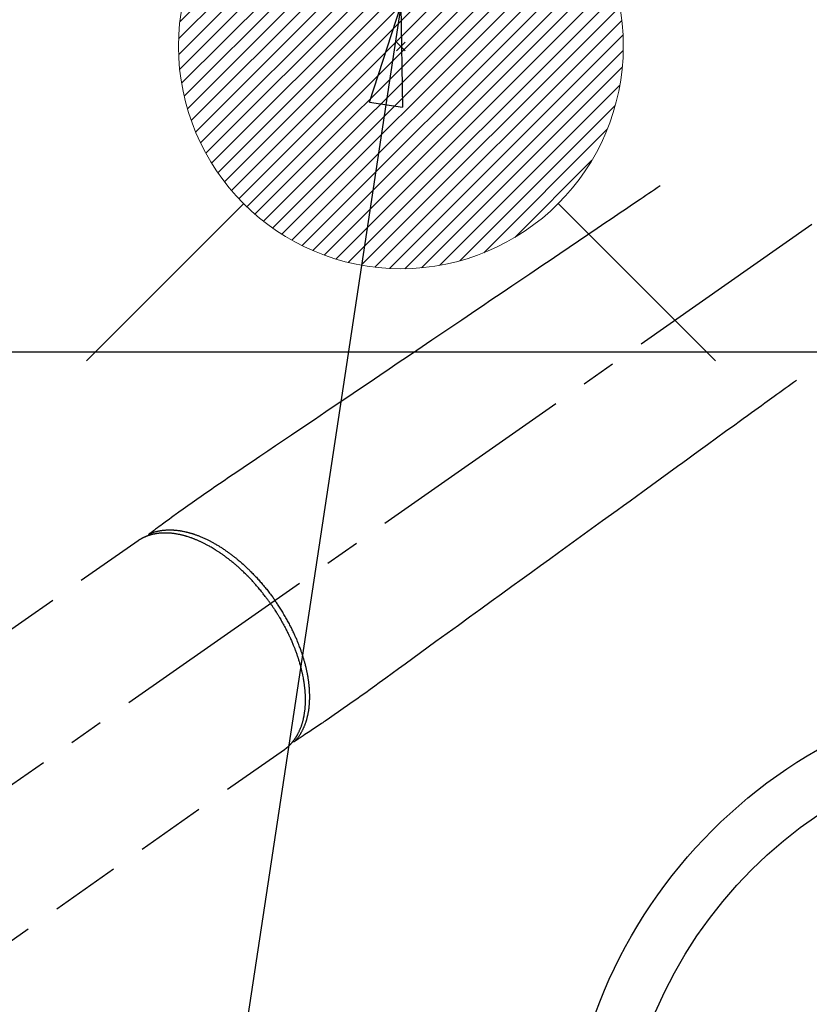
# Model space of a CAD drawing. Extents: x 55896 to 82369, y -11045 to -2175.
# Drawn here: x 71268 to 71410, y -3901 to -3724 of the extents above; entities that cross this region are included whole.
import ezdxf

# ---------------------------------------------------------------- set-up
doc = ezdxf.new("R2010")
doc.units = 0
doc.header["$LTSCALE"] = 50
doc.header["$MEASUREMENT"] = 0
doc.linetypes.add('CENTER2', pattern=[1.125, 0.75, -0.125, 0.125, -0.125])
doc.linetypes.add('HIDDEN', pattern=[0.375, 0.25, -0.125])
doc.layers.get('0').update_dxf_attribs({"linetype": 'CONTINUOUS'})
for name, color, linetype in [('126-甲板', 2, 'CONTINUOUS'), ('150-機器', 8, 'CONTINUOUS'), ('160-文字', 254, 'CONTINUOUS')]:
    doc.layers.add(name, color=color, linetype=linetype)
doc.styles.add('KH001', font='txt')
doc.dimstyles.new('KH1xx030', dxfattribs={"dimscale": 30, "dimtxt": 2, "dimasz": 0.6, "dimexe": 0.3, "dimexo": 1.2, "dimgap": 0.5, "dimtad": 3, "dimdec": 1, "dimdsep": 46, "dimlunit": 6, "dimtxsty": 'KH001', "dimblk": 'DOT', "dimcen": 1, "dimdle": 1, "dimclrd": 256, "dimclre": 256, "dimclrt": 256, "dimadec": 0, "dimazin": 0, "dimtfac": 1, "dimtdec": 1, "dimtix": 1, "dimtmove": 2, "dimatfit": 3, "dimldrblk": 'CLOSEDBLANK', "dimfxl": 1, "dimtolj": 1, "dimtzin": 0, "dimlwd": -1, "dimlwe": -1, "dimarcsym": 0})

# ---------------------------------------------------------------- blocks, each defined once
blk = doc.blocks.new('F402_H')
at = {"layer": '150-機器', "color": 13, "linetype": 'CENTER2'}
blk.add_line((0, 0), (244.02, -170.86), dxfattribs=at)
at = {"layer": '150-機器', "color": 13, "linetype": 'HIDDEN'}
for p, q in [((167.27, -89.12), (227.62, -131.38)), ((141.06, -126.78), (140.96, -126.7)), ((140.96, -126.7), (201.3, -168.96))]:
    blk.add_line(p, q, dxfattribs=at)
for points in [[(73.36, -25.3), (73.88, -25.65), (74.39, -26), (74.9, -26.34), (75.41, -26.69), (75.92, -27.03), (76.43, -27.38), (76.94, -27.72), (77.45, -28.07), (77.89, -28.36), (78.32, -28.65), (78.75, -28.94), (79.18, -29.24), (79.78, -29.64), (80.39, -30.05), (80.99, -30.46), (81.6, -30.87), (82.37, -31.39), (83.14, -31.91), (83.92, -32.44), (84.69, -32.96), (86.38, -34.1), (88.06, -35.24), (89.75, -36.38), (91.44, -37.52), (92.39, -38.16), (93.34, -38.81), (94.29, -39.45), (95.24, -40.09), (96.83, -41.17), (98.43, -42.25), (100.02, -43.32), (101.61, -44.4), (102.8, -45.2), (103.98, -46), (105.17, -46.81), (106.36, -47.61), (109.05, -49.43), (111.74, -51.25), (114.43, -53.07), (117.13, -54.89), (118.8, -56.02), (120.47, -57.15), (122.14, -58.28), (123.82, -59.41), (125.72, -60.7), (127.63, -61.99), (129.53, -63.28), (131.44, -64.56), (133.5, -65.96), (135.56, -67.35), (137.63, -68.75), (139.69, -70.14), (141.11, -71.1), (142.54, -72.07), (143.96, -73.03), (145.38, -73.99), (146.57, -74.8), (147.76, -75.6), (148.95, -76.41), (150.15, -77.21), (150.98, -77.77), (151.8, -78.32), (152.63, -78.88), (153.45, -79.45), (154.27, -80.01), (155.09, -80.59), (155.9, -81.16), (156.72, -81.73), (157.53, -82.29), (158.34, -82.85), (159.15, -83.42), (159.95, -83.99), (160.16, -84.15), (160.37, -84.3), (160.58, -84.46), (160.79, -84.61), (161.25, -84.95), (161.7, -85.28), (162.16, -85.62), (162.62, -85.95), (162.9, -86.17), (163.19, -86.38), (163.48, -86.59), (163.77, -86.8), (163.95, -86.93), (164.13, -87.07), (164.31, -87.2), (164.5, -87.34), (164.56, -87.38), (164.62, -87.43), (164.69, -87.48), (164.75, -87.53), (164.83, -87.58), (164.9, -87.63), (164.97, -87.69), (165.05, -87.74), (165.08, -87.77), (165.12, -87.8), (165.16, -87.82), (165.2, -87.85), (165.21, -87.86), (165.23, -87.88), (165.25, -87.89), (165.26, -87.9), (165.28, -87.91), (165.29, -87.92), (165.3, -87.93), (165.31, -87.94), (165.32, -87.95), (165.33, -87.95), (165.34, -87.96), (165.35, -87.97), (165.35, -87.98), (165.36, -87.99), (165.37, -88), (165.37, -88.01), (165.38, -88.02), (165.39, -88.03), (165.39, -88.04), (165.4, -88.05), (165.41, -88.06), (165.41, -88.07), (165.42, -88.08), (165.42, -88.09), (165.42, -88.1), (165.42, -88.1), (165.43, -88.11), (165.43, -88.12), (165.43, -88.13), (165.43, -88.14), (165.44, -88.15), (165.44, -88.16), (165.44, -88.16), (165.44, -88.16), (165.44, -88.17), (165.44, -88.17), (165.45, -88.18), (165.45, -88.19), (165.45, -88.21), (165.45, -88.22)], [(48.87, -60.28), (49.37, -60.65), (49.87, -61.01), (50.37, -61.37), (50.87, -61.74), (51.37, -62.1), (51.87, -62.46), (52.37, -62.82), (52.87, -63.18), (53.29, -63.49), (53.71, -63.79), (54.13, -64.1), (54.55, -64.4), (55.14, -64.83), (55.73, -65.26), (56.32, -65.69), (56.92, -66.12), (57.67, -66.66), (58.43, -67.21), (59.18, -67.76), (59.94, -68.31), (61.59, -69.5), (63.23, -70.7), (64.88, -71.89), (66.53, -73.09), (67.46, -73.76), (68.39, -74.44), (69.32, -75.11), (70.25, -75.79), (71.81, -76.91), (73.36, -78.04), (74.92, -79.17), (76.47, -80.3), (77.63, -81.14), (78.79, -81.98), (79.95, -82.82), (81.11, -83.66), (83.74, -85.57), (86.38, -87.48), (89.01, -89.38), (91.64, -91.29), (93.27, -92.48), (94.91, -93.66), (96.54, -94.84), (98.18, -96.03), (100.04, -97.38), (101.9, -98.73), (103.76, -100.08), (105.63, -101.43), (107.64, -102.89), (109.66, -104.35), (111.67, -105.81), (113.69, -107.27), (115.08, -108.28), (116.47, -109.29), (117.86, -110.3), (119.25, -111.31), (120.42, -112.15), (121.58, -113), (122.74, -113.84), (123.91, -114.68), (124.71, -115.27), (125.52, -115.86), (126.33, -116.45), (127.14, -117.03), (127.95, -117.6), (128.77, -118.17), (129.59, -118.74), (130.4, -119.31), (131.21, -119.88), (132.01, -120.45), (132.82, -121.02), (133.63, -121.57), (133.85, -121.72), (134.07, -121.86), (134.29, -122.01), (134.5, -122.15), (134.98, -122.47), (135.45, -122.78), (135.92, -123.1), (136.39, -123.41), (136.69, -123.61), (136.98, -123.81), (137.28, -124), (137.58, -124.2), (137.76, -124.33), (137.95, -124.45), (138.14, -124.58), (138.33, -124.71), (138.4, -124.75), (138.46, -124.79), (138.53, -124.84), (138.6, -124.88), (138.67, -124.93), (138.75, -124.98), (138.82, -125.03), (138.9, -125.08), (138.94, -125.11), (138.98, -125.14), (139.01, -125.16), (139.05, -125.19), (139.07, -125.2), (139.09, -125.21), (139.11, -125.22), (139.12, -125.23), (139.14, -125.24), (139.15, -125.25), (139.16, -125.26), (139.18, -125.27), (139.19, -125.27), (139.2, -125.28), (139.21, -125.28), (139.22, -125.29), (139.23, -125.29), (139.24, -125.29), (139.25, -125.3), (139.26, -125.3), (139.27, -125.3), (139.28, -125.31), (139.3, -125.31), (139.31, -125.31), (139.32, -125.31), (139.33, -125.31), (139.34, -125.31), (139.36, -125.32), (139.36, -125.32), (139.37, -125.32), (139.38, -125.32), (139.38, -125.31), (139.39, -125.31), (139.41, -125.31), (139.42, -125.31), (139.43, -125.31), (139.43, -125.31), (139.43, -125.31), (139.43, -125.31), (139.44, -125.31), (139.45, -125.31), (139.46, -125.31), (139.48, -125.3), (139.49, -125.3)], [(165.25, -87.89), (165.19, -87.87), (165.14, -87.84), (165.08, -87.82), (165.03, -87.8), (164.97, -87.78), (164.92, -87.75), (164.86, -87.73), (164.8, -87.71), (164.78, -87.7), (164.75, -87.69), (164.72, -87.68), (164.69, -87.67), (164.63, -87.65), (164.57, -87.63), (164.52, -87.61), (164.46, -87.59), (164.33, -87.55), (164.2, -87.52), (164.08, -87.48), (163.95, -87.45), (163.85, -87.42), (163.74, -87.4), (163.64, -87.38), (163.54, -87.36), (163.47, -87.34), (163.4, -87.33), (163.33, -87.32), (163.25, -87.3), (163.16, -87.29), (163.06, -87.28), (162.97, -87.26), (162.88, -87.25), (162.8, -87.24), (162.73, -87.23), (162.65, -87.22), (162.58, -87.22), (162.49, -87.21), (162.4, -87.2), (162.32, -87.2), (162.23, -87.19), (162.13, -87.19), (162.03, -87.18), (161.93, -87.18), (161.84, -87.18), (161.75, -87.17), (161.66, -87.17), (161.57, -87.17), (161.48, -87.17), (161.37, -87.18), (161.25, -87.18), (161.14, -87.18), (161.03, -87.19), (160.93, -87.19), (160.84, -87.2), (160.75, -87.2), (160.66, -87.21), (160.53, -87.22), (160.4, -87.24), (160.28, -87.25), (160.15, -87.26), (160.03, -87.28), (159.91, -87.3), (159.79, -87.31), (159.68, -87.33), (159.56, -87.35), (159.44, -87.37), (159.32, -87.39), (159.2, -87.42), (159.06, -87.45), (158.91, -87.48), (158.77, -87.51), (158.62, -87.54), (158.54, -87.56), (158.45, -87.58), (158.37, -87.61), (158.28, -87.63), (158.17, -87.66), (158.06, -87.69), (157.95, -87.72), (157.84, -87.75), (157.73, -87.78), (157.62, -87.82), (157.51, -87.85), (157.4, -87.89), (157.31, -87.91), (157.22, -87.94), (157.13, -87.97), (157.05, -88), (156.93, -88.04), (156.82, -88.08), (156.71, -88.12), (156.6, -88.16), (156.47, -88.21), (156.35, -88.26), (156.22, -88.31), (156.1, -88.36), (155.96, -88.42), (155.82, -88.48), (155.68, -88.54), (155.54, -88.6), (155.4, -88.66), (155.26, -88.72), (155.12, -88.79), (154.98, -88.85), (154.86, -88.91), (154.73, -88.98), (154.6, -89.04), (154.48, -89.1), (154.37, -89.15), (154.27, -89.21), (154.17, -89.26), (154.07, -89.31), (153.94, -89.38), (153.81, -89.45), (153.69, -89.52), (153.56, -89.59), (153.42, -89.67), (153.28, -89.76), (153.14, -89.84), (153, -89.92), (152.88, -89.99), (152.77, -90.06), (152.65, -90.13), (152.54, -90.2), (152.41, -90.28), (152.28, -90.36), (152.16, -90.45), (152.03, -90.53), (151.89, -90.62), (151.75, -90.72), (151.61, -90.81), (151.47, -90.91), (151.36, -90.99), (151.24, -91.07), (151.13, -91.15), (151.02, -91.23), (150.92, -91.3), (150.82, -91.38), (150.72, -91.45), (150.61, -91.52), (150.53, -91.59), (150.44, -91.66), (150.35, -91.72), (150.26, -91.79), (150.15, -91.88), (150.04, -91.97), (149.93, -92.05), (149.81, -92.14), (149.71, -92.22), (149.61, -92.31), (149.51, -92.39), (149.41, -92.47), (149.25, -92.6), (149.1, -92.73), (148.94, -92.86), (148.79, -93), (148.59, -93.17), (148.39, -93.35), (148.2, -93.53), (148, -93.71), (147.88, -93.82), (147.76, -93.93), (147.64, -94.04), (147.52, -94.15), (147.42, -94.26), (147.31, -94.36), (147.2, -94.47), (147.09, -94.57), (146.95, -94.72), (146.8, -94.87), (146.65, -95.02), (146.5, -95.17), (146.38, -95.3), (146.25, -95.43), (146.13, -95.57), (146, -95.7), (145.86, -95.86), (145.71, -96.02), (145.57, -96.17), (145.43, -96.33), (145.29, -96.49), (145.15, -96.66), (145.01, -96.82), (144.87, -96.98), (144.72, -97.16), (144.57, -97.33), (144.42, -97.51), (144.28, -97.69), (144.14, -97.86), (144.01, -98.03), (143.88, -98.2), (143.74, -98.37), (143.61, -98.54), (143.48, -98.71), (143.35, -98.89), (143.22, -99.06), (143.11, -99.21), (143, -99.36), (142.89, -99.51), (142.79, -99.66), (142.75, -99.72), (142.71, -99.77), (142.67, -99.82), (142.64, -99.88)], [(143.44, -100.44), (143.51, -100.34), (143.58, -100.25), (143.64, -100.15), (143.71, -100.05), (143.8, -99.94), (143.88, -99.82), (143.97, -99.7), (144.05, -99.59), (144.11, -99.51), (144.16, -99.44), (144.21, -99.37), (144.27, -99.3), (144.39, -99.14), (144.51, -98.98), (144.63, -98.83), (144.75, -98.67), (144.83, -98.57), (144.91, -98.47), (144.99, -98.37), (145.07, -98.28), (145.21, -98.1), (145.35, -97.93), (145.5, -97.75), (145.64, -97.58), (145.8, -97.4), (145.95, -97.21), (146.11, -97.03), (146.27, -96.85), (146.37, -96.75), (146.46, -96.64), (146.56, -96.54), (146.65, -96.43), (146.77, -96.3), (146.89, -96.17), (147.01, -96.04), (147.14, -95.91), (147.26, -95.79), (147.38, -95.66), (147.5, -95.53), (147.63, -95.41), (147.71, -95.32), (147.8, -95.23), (147.89, -95.15), (147.97, -95.06), (148.11, -94.93), (148.25, -94.79), (148.39, -94.66), (148.53, -94.53), (148.65, -94.41), (148.78, -94.29), (148.91, -94.17), (149.03, -94.06), (149.14, -93.96), (149.24, -93.87), (149.34, -93.78), (149.44, -93.69), (149.55, -93.6), (149.65, -93.51), (149.75, -93.42), (149.86, -93.33), (149.99, -93.22), (150.12, -93.12), (150.25, -93.01), (150.38, -92.9), (150.48, -92.82), (150.59, -92.73), (150.69, -92.65), (150.8, -92.57), (150.87, -92.5), (150.95, -92.44), (151.03, -92.38), (151.11, -92.32), (151.23, -92.23), (151.35, -92.14), (151.47, -92.05), (151.59, -91.96), (151.67, -91.9), (151.75, -91.85), (151.83, -91.79), (151.91, -91.73), (152.02, -91.65), (152.14, -91.56), (152.26, -91.48), (152.38, -91.4), (152.44, -91.36), (152.49, -91.32), (152.54, -91.29), (152.6, -91.25), (152.7, -91.18), (152.81, -91.11), (152.92, -91.04), (153.02, -90.97), (153.12, -90.91), (153.21, -90.85), (153.31, -90.79), (153.4, -90.73), (153.59, -90.62), (153.77, -90.5), (153.96, -90.39), (154.15, -90.28), (154.3, -90.2), (154.44, -90.11), (154.59, -90.03), (154.74, -89.95), (154.85, -89.89), (154.95, -89.84), (155.06, -89.78), (155.17, -89.72), (155.29, -89.66), (155.41, -89.6), (155.53, -89.54), (155.65, -89.48), (155.75, -89.43), (155.86, -89.38), (155.97, -89.33), (156.08, -89.28), (156.19, -89.23), (156.31, -89.17), (156.43, -89.12), (156.55, -89.07), (156.66, -89.02), (156.77, -88.98), (156.87, -88.94), (156.98, -88.89), (157.1, -88.85), (157.21, -88.8), (157.33, -88.75), (157.45, -88.71), (157.53, -88.68), (157.61, -88.65), (157.69, -88.62), (157.77, -88.6), (157.94, -88.54), (158.11, -88.48), (158.28, -88.43), (158.45, -88.37), (158.54, -88.35), (158.63, -88.32), (158.72, -88.29), (158.81, -88.27), (158.92, -88.24), (159.04, -88.2), (159.15, -88.17), (159.27, -88.15), (159.4, -88.11), (159.52, -88.08), (159.65, -88.06), (159.78, -88.03), (159.84, -88.01), (159.91, -88), (159.97, -87.99), (160.03, -87.98), (160.17, -87.95), (160.31, -87.93), (160.45, -87.9), (160.58, -87.88), (160.69, -87.86), (160.81, -87.85), (160.92, -87.83), (161.03, -87.82), (161.15, -87.81), (161.27, -87.79), (161.39, -87.78), (161.52, -87.77), (161.61, -87.76), (161.71, -87.76), (161.8, -87.75), (161.9, -87.75), (162.01, -87.74), (162.11, -87.74), (162.22, -87.74), (162.33, -87.74), (162.47, -87.74), (162.61, -87.74), (162.75, -87.74), (162.89, -87.75), (163.01, -87.75), (163.14, -87.76), (163.26, -87.77), (163.39, -87.78), (163.48, -87.79), (163.57, -87.8), (163.66, -87.81), (163.75, -87.82), (163.8, -87.83), (163.86, -87.84), (163.91, -87.85), (163.97, -87.85), (164.01, -87.86), (164.06, -87.87), (164.1, -87.88), (164.14, -87.88), (164.21, -87.89), (164.27, -87.91), (164.34, -87.92), (164.4, -87.93), (164.44, -87.94), (164.49, -87.95), (164.53, -87.96), (164.57, -87.97), (164.66, -87.99), (164.74, -88.01), (164.83, -88.03), (164.91, -88.05), (164.96, -88.07), (165, -88.08), (165.05, -88.09), (165.1, -88.11), (165.14, -88.12), (165.19, -88.13), (165.23, -88.15), (165.28, -88.16), (165.31, -88.17), (165.33, -88.18), (165.36, -88.19), (165.38, -88.2), (165.4, -88.2), (165.42, -88.21), (165.43, -88.21), (165.45, -88.22), (165.49, -88.23), (165.53, -88.25), (165.56, -88.26), (165.6, -88.27), (165.62, -88.28), (165.63, -88.28), (165.65, -88.29), (165.66, -88.3), (165.68, -88.3), (165.7, -88.31), (165.72, -88.32), (165.74, -88.33), (165.77, -88.34), (165.79, -88.34), (165.81, -88.35), (165.84, -88.36), (165.86, -88.37), (165.88, -88.38), (165.9, -88.39), (165.92, -88.4), (165.95, -88.41), (165.98, -88.42), (166, -88.43), (166.03, -88.45), (166.06, -88.46), (166.09, -88.47), (166.12, -88.48), (166.15, -88.5), (166.18, -88.51), (166.21, -88.52), (166.23, -88.54), (166.26, -88.55), (166.28, -88.56), (166.3, -88.57), (166.32, -88.58), (166.34, -88.58), (166.37, -88.6), (166.39, -88.61), (166.42, -88.63), (166.45, -88.64), (166.48, -88.65), (166.51, -88.67), (166.53, -88.68), (166.56, -88.7), (166.58, -88.71), (166.6, -88.72), (166.62, -88.73), (166.63, -88.74), (166.67, -88.76), (166.71, -88.78), (166.74, -88.8), (166.78, -88.82), (166.81, -88.83), (166.83, -88.85), (166.86, -88.86), (166.89, -88.88), (166.91, -88.9), (166.94, -88.91), (166.97, -88.93), (166.99, -88.94), (167.02, -88.96), (167.05, -88.98), (167.07, -88.99), (167.1, -89.01), (167.13, -89.03), (167.15, -89.04), (167.18, -89.06), (167.2, -89.08), (167.22, -89.09), (167.24, -89.1), (167.26, -89.11), (167.27, -89.12)], [(139.11, -125.22), (139.07, -125.18), (139.03, -125.14), (138.99, -125.09), (138.95, -125.05), (138.91, -125), (138.87, -124.96), (138.83, -124.91), (138.79, -124.87), (138.77, -124.84), (138.75, -124.82), (138.73, -124.8), (138.71, -124.77), (138.67, -124.73), (138.63, -124.68), (138.6, -124.63), (138.56, -124.58), (138.48, -124.48), (138.4, -124.37), (138.32, -124.26), (138.25, -124.15), (138.19, -124.06), (138.13, -123.98), (138.08, -123.89), (138.02, -123.8), (137.99, -123.74), (137.95, -123.68), (137.91, -123.61), (137.88, -123.55), (137.83, -123.46), (137.78, -123.38), (137.74, -123.3), (137.69, -123.21), (137.66, -123.15), (137.63, -123.08), (137.59, -123.01), (137.56, -122.94), (137.52, -122.86), (137.49, -122.78), (137.45, -122.71), (137.42, -122.63), (137.38, -122.53), (137.34, -122.44), (137.3, -122.35), (137.27, -122.26), (137.24, -122.18), (137.21, -122.09), (137.18, -122.01), (137.15, -121.93), (137.11, -121.82), (137.07, -121.71), (137.04, -121.6), (137, -121.49), (136.98, -121.41), (136.95, -121.32), (136.93, -121.23), (136.9, -121.14), (136.87, -121.02), (136.84, -120.89), (136.81, -120.77), (136.78, -120.64), (136.75, -120.53), (136.72, -120.41), (136.7, -120.3), (136.68, -120.18), (136.66, -120.06), (136.63, -119.94), (136.61, -119.82), (136.59, -119.7), (136.57, -119.56), (136.55, -119.41), (136.53, -119.26), (136.52, -119.11), (136.51, -119.03), (136.5, -118.94), (136.49, -118.85), (136.48, -118.77), (136.47, -118.65), (136.46, -118.54), (136.45, -118.42), (136.44, -118.31), (136.44, -118.19), (136.43, -118.08), (136.42, -117.96), (136.42, -117.84), (136.42, -117.75), (136.41, -117.66), (136.41, -117.57), (136.41, -117.48), (136.41, -117.36), (136.41, -117.24), (136.41, -117.12), (136.41, -117), (136.41, -116.87), (136.41, -116.73), (136.42, -116.6), (136.42, -116.46), (136.43, -116.31), (136.43, -116.16), (136.44, -116.01), (136.45, -115.86), (136.46, -115.71), (136.47, -115.55), (136.49, -115.4), (136.5, -115.25), (136.52, -115.11), (136.53, -114.97), (136.55, -114.83), (136.56, -114.68), (136.58, -114.57), (136.59, -114.46), (136.61, -114.34), (136.62, -114.23), (136.64, -114.09), (136.67, -113.94), (136.69, -113.8), (136.71, -113.65), (136.74, -113.49), (136.77, -113.34), (136.8, -113.18), (136.83, -113.02), (136.85, -112.88), (136.88, -112.75), (136.91, -112.62), (136.93, -112.49), (136.97, -112.34), (137, -112.19), (137.03, -112.05), (137.07, -111.9), (137.11, -111.74), (137.15, -111.57), (137.19, -111.41), (137.23, -111.25), (137.27, -111.11), (137.3, -110.98), (137.34, -110.84), (137.38, -110.71), (137.41, -110.59), (137.45, -110.47), (137.48, -110.35), (137.52, -110.23), (137.55, -110.12), (137.58, -110.02), (137.61, -109.91), (137.65, -109.81), (137.69, -109.67), (137.74, -109.54), (137.78, -109.4), (137.83, -109.26), (137.87, -109.14), (137.91, -109.02), (137.95, -108.9), (138, -108.77), (138.06, -108.58), (138.13, -108.39), (138.21, -108.2), (138.28, -108.01), (138.37, -107.76), (138.47, -107.52), (138.57, -107.27), (138.67, -107.03), (138.74, -106.87), (138.8, -106.72), (138.87, -106.57), (138.93, -106.42), (138.99, -106.29), (139.05, -106.15), (139.11, -106.01), (139.18, -105.88), (139.27, -105.69), (139.36, -105.5), (139.45, -105.31), (139.54, -105.12), (139.62, -104.95), (139.7, -104.79), (139.78, -104.63), (139.87, -104.47), (139.96, -104.28), (140.06, -104.09), (140.16, -103.9), (140.26, -103.71), (140.37, -103.52), (140.47, -103.34), (140.57, -103.15), (140.68, -102.96), (140.79, -102.76), (140.91, -102.56), (141.03, -102.36), (141.15, -102.17), (141.26, -101.98), (141.37, -101.8), (141.49, -101.61), (141.6, -101.43), (141.72, -101.25), (141.83, -101.07), (141.95, -100.88), (142.07, -100.7), (142.18, -100.55), (142.28, -100.4), (142.38, -100.24), (142.49, -100.09), (142.53, -100.04), (142.56, -99.98), (142.6, -99.93), (142.64, -99.88)], [(143.44, -100.44), (143.37, -100.53), (143.31, -100.63), (143.24, -100.73), (143.17, -100.82), (143.09, -100.94), (143.01, -101.06), (142.93, -101.18), (142.85, -101.3), (142.8, -101.38), (142.75, -101.45), (142.7, -101.53), (142.65, -101.61), (142.55, -101.77), (142.44, -101.94), (142.33, -102.11), (142.23, -102.28), (142.16, -102.38), (142.1, -102.49), (142.03, -102.6), (141.96, -102.71), (141.85, -102.9), (141.73, -103.09), (141.62, -103.29), (141.51, -103.49), (141.39, -103.69), (141.27, -103.9), (141.16, -104.11), (141.04, -104.32), (140.97, -104.45), (140.91, -104.57), (140.84, -104.7), (140.77, -104.83), (140.69, -104.98), (140.61, -105.14), (140.53, -105.3), (140.45, -105.46), (140.37, -105.62), (140.3, -105.78), (140.22, -105.93), (140.14, -106.09), (140.09, -106.2), (140.04, -106.32), (139.99, -106.43), (139.94, -106.54), (139.86, -106.71), (139.78, -106.89), (139.7, -107.06), (139.63, -107.24), (139.56, -107.4), (139.49, -107.56), (139.42, -107.72), (139.36, -107.88), (139.31, -108), (139.25, -108.13), (139.2, -108.26), (139.15, -108.39), (139.1, -108.51), (139.05, -108.64), (139.01, -108.77), (138.96, -108.9), (138.9, -109.06), (138.84, -109.21), (138.79, -109.37), (138.73, -109.53), (138.69, -109.66), (138.64, -109.79), (138.6, -109.92), (138.56, -110.04), (138.53, -110.14), (138.5, -110.23), (138.47, -110.33), (138.44, -110.42), (138.39, -110.57), (138.35, -110.71), (138.3, -110.85), (138.26, -110.99), (138.24, -111.09), (138.21, -111.18), (138.18, -111.28), (138.16, -111.37), (138.12, -111.51), (138.08, -111.65), (138.04, -111.79), (138, -111.94), (137.99, -112), (137.97, -112.06), (137.95, -112.12), (137.94, -112.18), (137.91, -112.31), (137.88, -112.43), (137.85, -112.56), (137.82, -112.68), (137.8, -112.79), (137.77, -112.9), (137.75, -113.01), (137.72, -113.12), (137.68, -113.33), (137.64, -113.55), (137.6, -113.76), (137.56, -113.98), (137.53, -114.14), (137.5, -114.31), (137.47, -114.48), (137.45, -114.64), (137.43, -114.76), (137.41, -114.88), (137.4, -115), (137.38, -115.12), (137.37, -115.26), (137.35, -115.39), (137.34, -115.52), (137.32, -115.66), (137.31, -115.77), (137.3, -115.89), (137.29, -116.01), (137.28, -116.13), (137.27, -116.26), (137.26, -116.39), (137.25, -116.52), (137.24, -116.65), (137.24, -116.76), (137.23, -116.88), (137.23, -116.99), (137.22, -117.11), (137.22, -117.23), (137.22, -117.36), (137.21, -117.49), (137.21, -117.62), (137.21, -117.7), (137.21, -117.78), (137.21, -117.87), (137.21, -117.95), (137.22, -118.13), (137.22, -118.31), (137.23, -118.49), (137.24, -118.66), (137.24, -118.76), (137.25, -118.85), (137.25, -118.95), (137.26, -119.04), (137.27, -119.16), (137.28, -119.28), (137.29, -119.4), (137.3, -119.52), (137.32, -119.65), (137.33, -119.78), (137.35, -119.91), (137.37, -120.04), (137.38, -120.1), (137.39, -120.16), (137.4, -120.23), (137.41, -120.29), (137.43, -120.43), (137.45, -120.57), (137.48, -120.7), (137.5, -120.84), (137.53, -120.95), (137.55, -121.06), (137.57, -121.17), (137.6, -121.28), (137.63, -121.4), (137.66, -121.52), (137.69, -121.64), (137.72, -121.76), (137.75, -121.85), (137.77, -121.94), (137.8, -122.03), (137.83, -122.13), (137.86, -122.23), (137.9, -122.33), (137.93, -122.43), (137.96, -122.53), (138.01, -122.66), (138.06, -122.79), (138.11, -122.92), (138.17, -123.05), (138.21, -123.17), (138.27, -123.28), (138.32, -123.4), (138.37, -123.51), (138.41, -123.59), (138.45, -123.67), (138.49, -123.75), (138.53, -123.83), (138.56, -123.88), (138.58, -123.93), (138.61, -123.98), (138.64, -124.03), (138.66, -124.07), (138.68, -124.11), (138.7, -124.15), (138.72, -124.19), (138.76, -124.24), (138.79, -124.3), (138.82, -124.36), (138.86, -124.41), (138.88, -124.45), (138.9, -124.49), (138.93, -124.52), (138.95, -124.56), (139, -124.63), (139.05, -124.71), (139.1, -124.78), (139.15, -124.85), (139.17, -124.89), (139.2, -124.93), (139.23, -124.97), (139.26, -125.01), (139.29, -125.04), (139.32, -125.08), (139.35, -125.12), (139.38, -125.16), (139.39, -125.18), (139.41, -125.2), (139.42, -125.22), (139.44, -125.24), (139.45, -125.26), (139.46, -125.27), (139.48, -125.29), (139.49, -125.3), (139.51, -125.33), (139.54, -125.36), (139.56, -125.39), (139.59, -125.42), (139.6, -125.44), (139.61, -125.45), (139.62, -125.46), (139.63, -125.47), (139.64, -125.49), (139.66, -125.5), (139.67, -125.52), (139.69, -125.54), (139.7, -125.56), (139.72, -125.58), (139.74, -125.6), (139.76, -125.62), (139.77, -125.63), (139.78, -125.65), (139.8, -125.66), (139.81, -125.68), (139.83, -125.7), (139.86, -125.72), (139.88, -125.75), (139.9, -125.77), (139.92, -125.79), (139.94, -125.82), (139.96, -125.84), (139.99, -125.86), (140.01, -125.88), (140.03, -125.91), (140.05, -125.93), (140.07, -125.95), (140.09, -125.96), (140.1, -125.98), (140.12, -125.99), (140.13, -126.01), (140.16, -126.03), (140.18, -126.05), (140.2, -126.07), (140.22, -126.09), (140.25, -126.12), (140.27, -126.14), (140.29, -126.16), (140.32, -126.18), (140.33, -126.19), (140.35, -126.21), (140.36, -126.22), (140.38, -126.24), (140.41, -126.26), (140.44, -126.29), (140.47, -126.32), (140.5, -126.34), (140.53, -126.36), (140.55, -126.38), (140.57, -126.4), (140.6, -126.42), (140.62, -126.44), (140.65, -126.46), (140.67, -126.48), (140.69, -126.5), (140.72, -126.52), (140.74, -126.54), (140.77, -126.56), (140.79, -126.58), (140.82, -126.6), (140.84, -126.62), (140.87, -126.64), (140.89, -126.65), (140.91, -126.67), (140.93, -126.68), (140.94, -126.69), (140.96, -126.7)]]:
    blk.add_lwpolyline(points, dxfattribs=at)
blk = doc.blocks.new('給湯')
at = {"layer": '160-文字', "color": 4, "linetype": 'Continuous', "lineweight": 20}
for p, q in [((-56.57, 56.57), (-28.28, 28.28)), ((28.28, 28.28), (56.57, 56.57)), ((-39.98, 1.34), (-1.34, 39.98)), ((-39.97, -1.48), (1.48, 39.97)), ((-39.79, -4.12), (4.12, 39.79)), ((-39.76, 4.39), (-4.39, 39.76)), ((-39.45, -6.61), (6.61, 39.45)), ((-39.25, 7.73), (-7.73, 39.25)), ((-38.98, -8.97), (8.97, 38.98)), ((-38.4, -11.22), (11.22, 38.4)), ((-38.31, 11.49), (-11.49, 38.31)), ((-37.71, -13.35), (13.35, 37.7)), ((-36.92, -15.4), (15.4, 36.92)), ((-36.68, 15.96), (-15.96, 36.68)), ((-36.04, -17.35), (17.35, 36.04)), ((-35.08, -19.22), (19.22, 35.08)), ((-34.04, -21), (21, 34.04)), ((-33.29, 22.17), (-22.17, 33.29)), ((-32.93, -22.72), (22.72, 32.92)), ((-31.73, -24.35), (24.35, 31.73)), ((-30.47, -25.92), (25.92, 30.47)), ((-29.13, -27.41), (27.41, 29.13)), ((-27.73, -28.83), (28.83, 27.73)), ((-26.25, -30.18), (30.18, 26.25)), ((-24.7, -31.46), (31.46, 24.7)), ((-23.08, -32.67), (32.67, 23.08)), ((-21.39, -33.8), (33.8, 21.39)), ((-19.61, -34.86), (34.86, 19.61)), ((-17.76, -35.84), (35.84, 17.76)), ((-15.83, -36.73), (36.73, 15.83)), ((-13.81, -37.54), (37.54, 13.81)), ((-11.69, -38.25), (38.25, 11.69)), ((-9.47, -38.86), (38.86, 9.47)), ((-7.14, -39.36), (39.36, 7.14)), ((-4.68, -39.73), (39.72, 4.68)), ((-2.07, -39.95), (39.95, 2.07)), ((0.77, 0.77), (-0.77, -0.77)), ((-0.77, 0.77), (0.77, -0.77)), ((0.71, -39.99), (39.99, -0.71)), ((3.7, -39.83), (39.83, -3.7)), ((6.97, -39.39), (39.39, -6.97)), ((10.62, -38.56), (38.56, -10.62)), ((14.89, -37.12), (37.12, -14.89)), ((20.49, -34.35), (34.35, -20.49)), ((-56.57, -56.57), (-28.28, -28.28)), ((28.28, -28.28), (56.57, -56.57))]:
    blk.add_line(p, q, dxfattribs=at)
blk.add_circle((0, 0), 40, dxfattribs=at)
blk = doc.blocks.new('_ClosedBlank')
at = {"color": 0, "linetype": 'ByBlock', "lineweight": -2}
for p, q in [((-1, 0.1667), (0, 0)), ((-1, 0.1667), (-1, -0.1667)), ((0, 0), (-1, -0.1667))]:
    blk.add_line(p, q, dxfattribs=at)
blk = doc.blocks.new('_Dot')
at = {"color": 0, "linetype": 'ByBlock', "lineweight": -2}
blk.add_line((-0.5, 0), (-1, 0), dxfattribs=at)
at = {"color": 0, "linetype": 'ByBlock', "const_width": 0.5}
blk.add_lwpolyline([(-0.25, 0, 1), (0.25, 0, 1)], format="xyb", close=True, dxfattribs=at)

msp = doc.modelspace()

# ---------------------------------------------------------------- linework, layer by layer
at = {"layer": '126-甲板'}
msp.add_lwpolyline([(71846.07, -3783.43), (71066.07, -3783.43, 0.414214), (71056.07, -3793.43), (71056.07, -4208.43, 0.414214), (71066.07, -4218.43), (71846.07, -4218.43, 0.414214), (71856.07, -4208.43), (71856.07, -3793.43, 0.414214)], format="xyb", close=True, dxfattribs=at)
at = {"layer": '150-機器', "color": 13}
for radius in [90.5, 80.5]:
    msp.add_circle((71456.07, -3933.43), radius, dxfattribs=at)

# ---------------------------------------------------------------- block references
at = {"layer": '150-機器', "xscale": -1}
msp.add_blockref('F402_H', (71456.08, -3728.22), dxfattribs=at)
at = {"layer": '160-文字'}
msp.add_blockref('給湯', (71336.08, -3728.43), dxfattribs=at)

# ---------------------------------------------------------------- leaders
at = {"layer": '160-文字', "annotation_type": 0, "has_hookline": 1, "hookline_direction": 1, "text_width": 963.96}
msp.add_leader([(71336.08, -3721.13), (71094.59, -5315.83), (71076.59, -5315.83)], dimstyle='KH1xx030', override={"dimgap": 0.5, "dimtad": 1}, dxfattribs=at)
at = {"layer": '160-文字'}
msp.add_leader([(71579.77, -3724.74), (71094.59, -5315.83)], dimstyle='KH1xx030', override={"dimgap": 0.5, "dimtad": 1}, dxfattribs=at)

doc.saveas('drawing.dxf')
